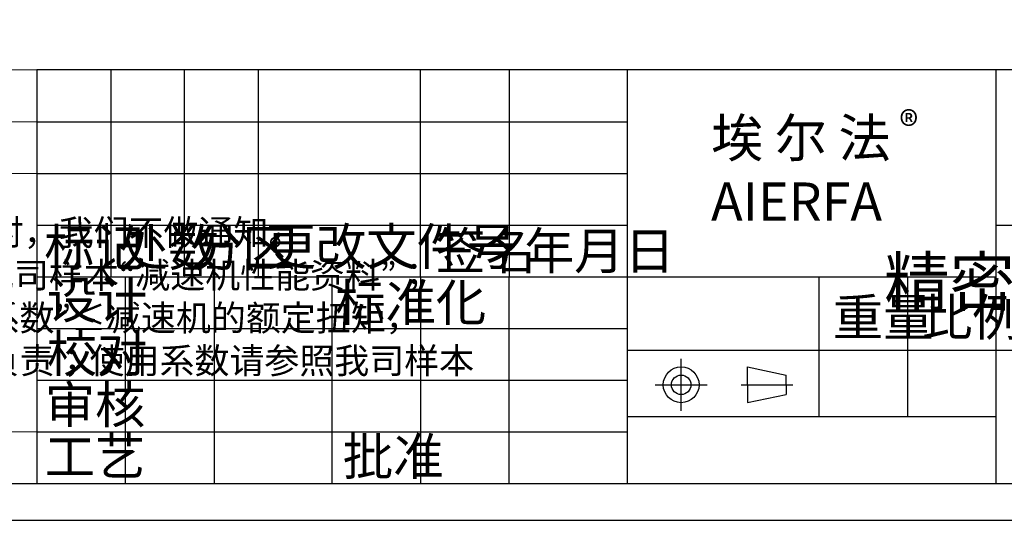
# Model space of a CAD drawing. Units: millimetres. Extents: x 7404 to 8022, y -833 to -431.
# Drawn here: x 7719 to 7900, y -833 to -741 of the extents above; entities that cross this region are included whole.
import ezdxf

# ---------------------------------------------------------------- set-up
doc = ezdxf.new("R2010")
doc.units = ezdxf.units.MM
doc.layers.add('尺寸线', color=7, linetype='Continuous', lineweight=25)
doc.layers.add('细实线', color=7, linetype='Continuous', lineweight=18)
doc.layers.add('标注线', color=7, linetype='Continuous')
doc.styles.add('工程字', font='gbenor.shx', dxfattribs={"bigfont": 'gbcbig.shx'})
doc.styles.add('样式 1', font='msyh.ttf', dxfattribs={"height": 4.5})

msp = doc.modelspace()

# ---------------------------------------------------------------- linework, layer by layer
at = {"color": 0}
for p, q in [((7736.0547, -750.4351), (7736.0547, -788.3288)), ((7749.5882, -788.3288), (7749.5882, -750.4351)), ((7763.1216, -750.4351), (7763.1216, -788.3288)), ((7792.8953, -788.3288), (7792.8953, -750.4351)), ((7809.1354, -750.4351), (7809.1354, -788.3288)), ((7830.789, -750.4351), (7830.789, -826.2225)), ((7898.4563, -750.4351), (7898.4563, -826.2225)), ((7722.5212, -759.9085), (7830.789, -759.9085)), ((7722.5212, -769.3819), (7830.789, -769.3819)), ((7722.5212, -778.8553), (7830.789, -778.8553)), ((7898.4563, -778.8553), (7966.1236, -778.8553)), ((7722.5212, -788.3288), (7898.4563, -788.3288)), ((7738.7614, -826.2225), (7738.7614, -788.3288)), ((7755.0016, -788.3288), (7755.0016, -826.2225)), ((7776.6551, -826.2225), (7776.6551, -788.3288)), ((7792.8953, -788.3288), (7792.8953, -826.2225)), ((7809.1354, -826.2225), (7809.1354, -788.3288)), ((7865.976, -788.3288), (7865.976, -814.0424)), ((7882.2161, -788.3288), (7882.2161, -814.0424)), ((7722.5212, -797.8022), (7830.789, -797.8022)), ((7966.1236, -801.8622), (7830.789, -801.8622)), ((7722.5212, -807.2756), (7830.789, -807.2756)), ((7898.4563, -814.0424), (7830.789, -814.0424)), ((7722.5212, -816.749), (7830.789, -816.749))]:
    msp.add_line(p, q, dxfattribs=at)
for points in [[(7404.4848, -832.9892), (7972.8904, -832.9892), (7972.8904, -431.0453), (7404.4848, -431.0453)], [(7438.3185, -826.2225), (7966.1236, -826.2225), (7966.1236, -437.812), (7438.3185, -437.812)]]:
    msp.add_lwpolyline(points, close=True, dxfattribs=at)
msp.add_lwpolyline([(7966.1236, -750.4351), (7722.5212, -750.4351), (7722.5212, -826.2225), (7966.1236, -826.2225), (7966.1236, -750.4351)], dxfattribs=at)
at = {"layer": '标注线', "color": 0}
for p, q in [((7840.7086, -812.9184), (7840.7086, -803.377)), ((7852.9043, -808.1433), (7852.9043, -804.8635)), ((7852.9043, -804.8635), (7859.982, -806.3543)), ((7859.982, -808.1433), (7859.982, -806.3543)), ((7835.9379, -808.1477), (7845.4793, -808.1477)), ((7851.7116, -808.1433), (7861.1747, -808.1433)), ((7852.9043, -808.1433), (7852.9043, -811.4232)), ((7859.982, -808.1433), (7859.982, -809.9324)), ((7852.9043, -811.4232), (7859.982, -809.9324))]:
    msp.add_line(p, q, dxfattribs=at)
for radius in [3.2799, 1.789]:
    msp.add_circle((7840.7086, -808.1477), radius, dxfattribs=at)
at = {"layer": '细实线', "color": 0, "lineweight": 15}
for p, q in [((7722.5212, -750.4351), (7438.3185, -750.4351)), ((7722.5212, -759.9085), (7628.3185, -759.9085)), ((7722.5212, -769.3819), (7628.3185, -769.3819)), ((7722.5212, -816.749), (7533.3185, -816.749))]:
    msp.add_line(p, q, dxfattribs=at)

# ---------------------------------------------------------------- texts
at = {"color": 0, "style": '工程字'}
for s, p in [('更改文件号', (7764.475, -786.1808)), ('标记', (7723.8746, -786.3817)), ('处数', (7737.4081, -786.3817)), ('分区', (7750.9415, -786.3817)), ('签名', (7795.602, -786.9754)), ('年月日', (7811.8421, -786.9754)), ('设计', (7724.3275, -795.9772)), ('标准化', (7777.2493, -796.4488)), ('重量', (7868.5349, -799.1555)), ('比例', (7884.9228, -799.1555)), ('校对', (7724.3216, -805.7833)), ('审核', (7723.9356, -815.1949)), ('工艺', (7723.9356, -824.6683)), ('批准', (7778.6446, -824.6683))]:
    msp.add_text(s, height=6.76673, dxfattribs=at).set_placement(p)
at = {"layer": '尺寸线', "color": 7, "char_height": 7, "attachment_point": 1, "style": '样式 1'}
for s, insert, width in [('{\\fMicrosoft YaHei|b1|i0|c134|p34;埃 尔 法^JAIERFA}', (7846.1891, -759.388), 56.230859), ('{\\H0.75x;\\C256;®}', (7880.769, -758.0304), 4.470916)]:
    msp.add_mtext(s, dxfattribs=dict(at, insert=insert, width=width))
at = {"layer": '标注线', "color": 0, "insert": (7931.9395, -790.3843), "char_height": 8.79675, "attachment_point": 5, "style": '工程字'}
msp.add_mtext('精密行星齿轮减速机', dxfattribs=at)
at = {"layer": '细实线', "color": 0, "lineweight": 15, "insert": (7629.5881, -792.5848), "char_height": 4.7, "attachment_point": 4, "style": '工程字'}
msp.add_mtext('请注意：\\P1.所有数据(PDF.CAD.3D)变更时，我们不做通知。\\P2.具体速比的额定扭矩请参照我司样本“减速机性能资料”；\\P“用户的实际负载扭矩”X“使用系数”≤减速机的额定扭矩，\\P否则用户发生故障，我司概不负责；使用系数请参照我司样本\\PP05。', dxfattribs=at)

doc.saveas('drawing.dxf')
